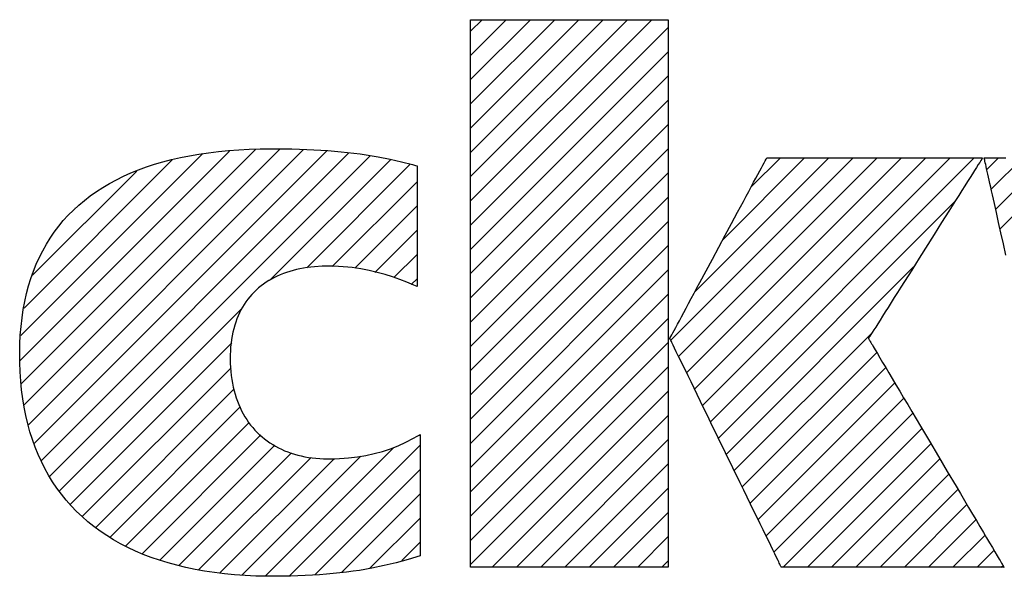
# Model space of a CAD drawing. Units: inches. Extents: x 0 to 11, y 0 to 8.5.
# Drawn here: x 5.4 to 5.8, y 1.6 to 1.8 of the extents above; entities that cross this region are included whole.
import ezdxf

# ---------------------------------------------------------------- set-up
doc = ezdxf.new("R2010")
doc.units = ezdxf.units.IN
doc.header["$LTSCALE"] = 0.605
doc.header["$MEASUREMENT"] = 0
doc.layers.get('0').update_dxf_attribs({"linetype": 'CONTINUOUS'})

# ---------------------------------------------------------------- blocks, each defined once
blk = doc.blocks.new('RA_LOGO_BL0', base_point=(5.43306, 1.59347))
at = {"color": 2, "linetype": 'CONTINUOUS'}
for p, q in [((5.56279, 1.76887), (5.63721, 1.8433)), ((5.56279, 1.77883), (5.62725, 1.8433)), ((5.56279, 1.78879), (5.61729, 1.8433)), ((5.56279, 1.79876), (5.60733, 1.8433)), ((5.56279, 1.80872), (5.59736, 1.8433)), ((5.56279, 1.81868), (5.5874, 1.8433)), ((5.56279, 1.82864), (5.57744, 1.8433)), ((5.56279, 1.83861), (5.56748, 1.8433)), ((5.56279, 1.75891), (5.64401, 1.84013)), ((5.56279, 1.74894), (5.64401, 1.83016)), ((5.56279, 1.73898), (5.64401, 1.8202)), ((5.56279, 1.72902), (5.64401, 1.81024)), ((5.56279, 1.71906), (5.64401, 1.80028)), ((5.37764, 1.70327), (5.46368, 1.78931)), ((5.37823, 1.6939), (5.47448, 1.79015)), ((5.37938, 1.68509), (5.48451, 1.79021)), ((5.38107, 1.67682), (5.49419, 1.78994)), ((5.38355, 1.66933), (5.50366, 1.78944)), ((5.38628, 1.6621), (5.51264, 1.78846)), ((5.56279, 1.7091), (5.64401, 1.79031)), ((5.37802, 1.71361), (5.4527, 1.78829)), ((5.3793, 1.72485), (5.4401, 1.78566)), ((5.38992, 1.65578), (5.52162, 1.78748)), ((5.48022, 1.73611), (5.52981, 1.78571)), ((5.64501, 1.71162), (5.71996, 1.78657)), ((5.64828, 1.70492), (5.72992, 1.78657)), ((5.65154, 1.69823), (5.73989, 1.78657)), ((5.65481, 1.69153), (5.74985, 1.78657)), ((5.65495, 1.73152), (5.71, 1.78657)), ((5.65807, 1.68483), (5.75981, 1.78657)), ((5.66134, 1.67813), (5.76977, 1.78657)), ((5.66651, 1.75304), (5.70004, 1.78657)), ((5.67807, 1.77457), (5.69008, 1.78657)), ((5.77491, 1.78174), (5.77974, 1.78657)), ((5.77673, 1.77361), (5.7897, 1.78657)), ((5.77856, 1.76547), (5.79966, 1.78657)), ((5.78038, 1.75733), (5.80962, 1.78657)), ((5.38281, 1.73832), (5.42558, 1.7811)), ((5.49544, 1.74137), (5.53797, 1.7839)), ((5.56279, 1.69913), (5.64401, 1.78035)), ((5.50595, 1.74192), (5.54078, 1.77675)), ((5.56279, 1.68917), (5.64401, 1.77039)), ((5.6646, 1.67144), (5.76193, 1.76877)), ((5.40036, 1.76584), (5.40051, 1.76599)), ((5.51518, 1.74118), (5.54078, 1.76679)), ((5.56279, 1.67921), (5.64401, 1.76043)), ((5.52345, 1.73949), (5.54078, 1.75683)), ((5.56279, 1.66925), (5.64401, 1.75047)), ((5.53126, 1.73734), (5.54078, 1.74687)), ((5.56279, 1.65928), (5.64401, 1.7405)), ((5.66786, 1.66474), (5.74484, 1.74171)), ((5.53843, 1.73455), (5.54078, 1.7369)), ((5.56279, 1.64932), (5.64401, 1.73054)), ((5.39375, 1.64964), (5.4689, 1.72479)), ((5.56279, 1.63936), (5.64401, 1.72058)), ((5.67113, 1.65804), (5.72775, 1.71466)), ((5.39824, 1.64417), (5.46462, 1.71055)), ((5.56279, 1.6294), (5.64401, 1.71062)), ((5.67439, 1.65134), (5.72969, 1.70663)), ((5.40331, 1.63928), (5.46437, 1.70034)), ((5.56279, 1.61943), (5.64401, 1.70065)), ((5.67766, 1.64465), (5.73339, 1.70038)), ((5.40872, 1.63473), (5.46559, 1.6916)), ((5.68092, 1.63795), (5.7371, 1.69413)), ((5.57167, 1.61836), (5.64401, 1.69069)), ((5.68419, 1.63125), (5.74081, 1.68787)), ((5.41471, 1.63076), (5.46802, 1.68406)), ((5.58163, 1.61836), (5.64401, 1.68073)), ((5.68745, 1.62455), (5.74452, 1.68162)), ((5.42098, 1.62706), (5.47178, 1.67786)), ((5.69122, 1.61836), (5.74822, 1.67536)), ((5.42795, 1.62407), (5.47657, 1.67269)), ((5.43508, 1.62124), (5.48236, 1.66852)), ((5.47839, 1.61473), (5.53124, 1.66759)), ((5.48852, 1.61491), (5.54208, 1.66846)), ((5.5916, 1.61836), (5.64401, 1.67077)), ((5.70118, 1.61836), (5.75193, 1.66911)), ((5.44301, 1.6192), (5.48922, 1.66542)), ((5.45102, 1.61725), (5.49723, 1.66347)), ((5.4688, 1.61511), (5.51773, 1.66404)), ((5.45988, 1.61615), (5.50666, 1.66293)), ((5.60156, 1.61836), (5.64401, 1.6608)), ((5.71114, 1.61836), (5.75564, 1.66285)), ((5.4989, 1.61532), (5.54208, 1.6585)), ((5.72111, 1.61836), (5.75935, 1.6566)), ((5.61152, 1.61836), (5.64401, 1.65084)), ((5.50986, 1.61632), (5.54208, 1.64854)), ((5.73107, 1.61836), (5.76305, 1.65034)), ((5.74103, 1.61836), (5.76676, 1.64409)), ((5.62148, 1.61836), (5.64401, 1.64088)), ((5.52145, 1.61795), (5.54208, 1.63857)), ((5.75099, 1.61836), (5.77047, 1.63783)), ((5.63145, 1.61836), (5.64401, 1.63092)), ((5.76096, 1.61836), (5.77418, 1.63158)), ((5.53452, 1.62106), (5.54208, 1.62861)), ((5.77092, 1.61836), (5.77788, 1.62532)), ((5.64141, 1.61836), (5.64401, 1.62095)), ((5.78088, 1.61836), (5.78159, 1.61907))]:
    blk.add_line(p, q, dxfattribs=at)
for points in [[(5.56279, 1.70914), (5.56279, 1.72394), (5.56279, 1.73885), (5.56279, 1.75364), (5.56279, 1.76091), (5.56279, 1.76806), (5.56279, 1.77507), (5.56279, 1.7819), (5.56279, 1.78852), (5.56279, 1.7949), (5.56279, 1.798), (5.56279, 1.80102), (5.56279, 1.80397), (5.56279, 1.80685), (5.56279, 1.80964), (5.56279, 1.81235), (5.56279, 1.81497), (5.56279, 1.8175), (5.56279, 1.81994), (5.56279, 1.82227), (5.56279, 1.82451), (5.56279, 1.82663), (5.56279, 1.82865), (5.56279, 1.83055), (5.56279, 1.83234), (5.56279, 1.834), (5.56279, 1.83554), (5.56279, 1.83696), (5.56279, 1.83824), (5.56279, 1.83938), (5.56279, 1.84039), (5.56279, 1.84125), (5.56279, 1.84197), (5.56279, 1.84253), (5.56279, 1.84295), (5.56279, 1.8432), (5.56279, 1.8433), (5.56281, 1.8433), (5.56304, 1.8433), (5.56348, 1.8433), (5.56414, 1.8433), (5.565, 1.8433), (5.56605, 1.8433), (5.56729, 1.8433), (5.56869, 1.8433), (5.57025, 1.8433), (5.57196, 1.8433), (5.57381, 1.8433), (5.57579, 1.8433), (5.57789, 1.8433), (5.58009, 1.8433), (5.58239, 1.8433), (5.58477, 1.8433), (5.58723, 1.8433), (5.59233, 1.8433), (5.59761, 1.8433), (5.60298, 1.8433), (5.60836, 1.8433), (5.61366, 1.8433), (5.61879, 1.8433), (5.62127, 1.8433), (5.62368, 1.8433), (5.62601, 1.8433), (5.62824, 1.8433), (5.63037, 1.8433), (5.63239, 1.8433), (5.63428, 1.8433), (5.63603, 1.8433), (5.63764, 1.8433), (5.63909, 1.8433), (5.64038, 1.8433), (5.64149, 1.8433), (5.64241, 1.8433), (5.64313, 1.8433), (5.64364, 1.8433), (5.64394, 1.8433), (5.64401, 1.84329), (5.64401, 1.84319), (5.64401, 1.84301), (5.64401, 1.84274), (5.64401, 1.84237), (5.64401, 1.84192), (5.64401, 1.84139), (5.64401, 1.84077), (5.64401, 1.84007), (5.64401, 1.8393), (5.64401, 1.83845), (5.64401, 1.83752), (5.64401, 1.83653), (5.64401, 1.83546), (5.64401, 1.83433), (5.64401, 1.83313), (5.64401, 1.83187), (5.64401, 1.82916), (5.64401, 1.82623), (5.64401, 1.82309), (5.64401, 1.81975), (5.64401, 1.81624), (5.64401, 1.81257), (5.64401, 1.80875), (5.64401, 1.80481), (5.64401, 1.80077), (5.64401, 1.79663), (5.64401, 1.79241), (5.64401, 1.78383), (5.64401, 1.76652), (5.64401, 1.75806), (5.64401, 1.75394), (5.64401, 1.74992), (5.64401, 1.74601), (5.64401, 1.74223), (5.64401, 1.73859), (5.64401, 1.73512), (5.64401, 1.73182), (5.64401, 1.72873), (5.64401, 1.72585), (5.64401, 1.7232), (5.64401, 1.72196), (5.64401, 1.7208), (5.64401, 1.71969), (5.64401, 1.71866), (5.64401, 1.7177), (5.64401, 1.7168), (5.64401, 1.71599), (5.64401, 1.71525), (5.64401, 1.71459), (5.64401, 1.71401), (5.64401, 1.71351), (5.64401, 1.7131), (5.64401, 1.71278), (5.64401, 1.71255), (5.64401, 1.71241), (5.64401, 1.71236)], [(5.54208, 1.62302), (5.53719, 1.62153), (5.53227, 1.62019), (5.5273, 1.61901), (5.52225, 1.61797), (5.5171, 1.61708), (5.51447, 1.61669), (5.5118, 1.61634), (5.5091, 1.61601), (5.50635, 1.61573), (5.50355, 1.61547), (5.50071, 1.61526), (5.49781, 1.61507), (5.49485, 1.61492), (5.49183, 1.6148), (5.48875, 1.61471), (5.4856, 1.61466), (5.48238, 1.61464), (5.48197, 1.61464), (5.48177, 1.61464), (5.48127, 1.61464), (5.47899, 1.61465), (5.47449, 1.61476), (5.4701, 1.61497), (5.4658, 1.61528), (5.4616, 1.61568), (5.4575, 1.61619), (5.4535, 1.61679), (5.4496, 1.61748), (5.44579, 1.61827), (5.44209, 1.61916), (5.43849, 1.62014), (5.43498, 1.62122), (5.43158, 1.62239), (5.42828, 1.62365), (5.42508, 1.62501), (5.42198, 1.62646), (5.41898, 1.628), (5.41608, 1.62963), (5.41329, 1.63136), (5.4106, 1.63317), (5.40801, 1.63507), (5.40552, 1.63706), (5.40314, 1.63914), (5.40086, 1.64131), (5.39869, 1.64357), (5.39662, 1.64591), (5.39465, 1.64834), (5.39279, 1.65086), (5.39104, 1.65346), (5.38939, 1.65615), (5.38785, 1.65892), (5.38641, 1.66178), (5.38508, 1.66472), (5.38385, 1.66774), (5.38273, 1.67084), (5.38172, 1.67403), (5.38082, 1.6773), (5.38002, 1.68065), (5.37934, 1.68408), (5.37876, 1.68759), (5.37829, 1.69118), (5.37793, 1.69485), (5.37767, 1.69859), (5.37753, 1.70242), (5.3775, 1.70629), (5.37757, 1.71005), (5.37776, 1.71371), (5.37806, 1.7173), (5.37846, 1.72079), (5.37898, 1.72421), (5.3796, 1.72753), (5.38033, 1.73077), (5.38117, 1.73393), (5.38211, 1.73699), (5.38317, 1.73998), (5.38433, 1.74287), (5.3856, 1.74569), (5.38697, 1.74841), (5.38845, 1.75105), (5.39004, 1.75361), (5.39173, 1.75607), (5.39353, 1.75846), (5.39543, 1.76075), (5.39744, 1.76296), (5.39955, 1.76509), (5.40176, 1.76713), (5.40408, 1.76908), (5.4065, 1.77095), (5.40903, 1.77273), (5.41166, 1.77442), (5.41439, 1.77603), (5.41723, 1.77756), (5.42016, 1.77899), (5.4232, 1.78035), (5.42634, 1.78161), (5.42959, 1.78279), (5.43293, 1.78388), (5.43637, 1.78489), (5.43991, 1.78581), (5.44356, 1.78665), (5.4473, 1.7874), (5.45115, 1.78806), (5.45509, 1.78864), (5.45913, 1.78913), (5.46327, 1.78953), (5.46751, 1.78985), (5.47184, 1.79008), (5.47628, 1.79023), (5.48081, 1.79029), (5.48138, 1.79029), (5.48181, 1.79029), (5.48222, 1.79029), (5.48303, 1.79029), (5.48624, 1.79027), (5.48937, 1.79021), (5.49244, 1.79013), (5.49544, 1.79002), (5.49837, 1.78989), (5.50125, 1.78972), (5.50407, 1.78953), (5.50683, 1.78931), (5.50954, 1.78906), (5.51221, 1.78878), (5.51482, 1.78847), (5.51739, 1.78813), (5.51992, 1.78777), (5.52486, 1.78695), (5.52967, 1.78601), (5.53436, 1.78495), (5.53896, 1.78378), (5.5401, 1.78346), (5.54067, 1.7833), (5.54078, 1.78327), (5.54078, 1.78327), (5.54078, 1.78326), (5.54078, 1.78313), (5.54078, 1.78285), (5.54078, 1.78244), (5.54078, 1.78191), (5.54078, 1.78125), (5.54078, 1.78047), (5.54078, 1.77959), (5.54078, 1.77861), (5.54078, 1.77754), (5.54078, 1.77638), (5.54078, 1.77513), (5.54078, 1.77382), (5.54078, 1.77244), (5.54078, 1.77099), (5.54078, 1.76796), (5.54078, 1.76476), (5.54078, 1.76146), (5.54078, 1.75812), (5.54078, 1.75478), (5.54078, 1.75149), (5.54078, 1.74833), (5.54078, 1.7468), (5.54078, 1.74533), (5.54078, 1.74391), (5.54078, 1.74255), (5.54078, 1.74126), (5.54078, 1.74005), (5.54078, 1.73893), (5.54078, 1.73789), (5.54078, 1.73695), (5.54078, 1.73611), (5.54078, 1.73538), (5.54078, 1.73477), (5.54078, 1.73428), (5.54078, 1.73393), (5.54078, 1.73371), (5.54078, 1.73363), (5.53942, 1.73424), (5.53662, 1.73543), (5.53372, 1.73656), (5.53073, 1.73762), (5.52762, 1.73861), (5.52441, 1.7395), (5.52109, 1.74028), (5.51766, 1.74093), (5.51411, 1.74145), (5.51229, 1.74165), (5.51044, 1.74181), (5.50856, 1.74194), (5.50665, 1.74201), (5.50471, 1.74205), (5.50446, 1.74205), (5.50434, 1.74205), (5.50415, 1.74205), (5.50334, 1.74204), (5.50173, 1.742), (5.4986, 1.7418), (5.49557, 1.74145), (5.49265, 1.74094), (5.49123, 1.74063), (5.48984, 1.74028), (5.48849, 1.73989), (5.48716, 1.73947), (5.48586, 1.739)], [(5.64401, 1.71236), (5.64402, 1.71236), (5.64406, 1.71236), (5.64412, 1.71236), (5.64419, 1.71236), (5.64427, 1.71236), (5.64436, 1.71236), (5.64444, 1.71236), (5.64452, 1.71236), (5.64458, 1.71236), (5.64463, 1.71236), (5.64465, 1.71236), (5.64465, 1.71236), (5.64469, 1.71242), (5.64483, 1.71269), (5.64508, 1.71316), (5.64544, 1.71382), (5.64589, 1.71466), (5.64643, 1.71567), (5.64706, 1.71685), (5.64778, 1.71817), (5.64857, 1.71965), (5.64943, 1.72125), (5.65036, 1.72298), (5.65135, 1.72482), (5.65239, 1.72676), (5.65349, 1.7288), (5.65463, 1.73093), (5.65581, 1.73313), (5.65703, 1.7354), (5.65955, 1.74009), (5.66215, 1.74493), (5.66479, 1.74984), (5.66743, 1.75475), (5.67002, 1.75957), (5.67252, 1.76424), (5.67373, 1.76648), (5.6749, 1.76866), (5.67603, 1.77076), (5.67711, 1.77278), (5.67814, 1.77469), (5.67911, 1.7765), (5.68002, 1.77819), (5.68086, 1.77975), (5.68162, 1.78118), (5.68231, 1.78246), (5.68292, 1.78359), (5.68343, 1.78455), (5.68385, 1.78533), (5.68418, 1.78594), (5.6844, 1.78634), (5.68451, 1.78655), (5.68456, 1.78657), (5.68482, 1.78657), (5.68533, 1.78657), (5.68606, 1.78657), (5.68702, 1.78657), (5.68818, 1.78657), (5.68954, 1.78657), (5.69109, 1.78657), (5.6928, 1.78657), (5.69468, 1.78657), (5.69672, 1.78657), (5.69888, 1.78657), (5.70118, 1.78657), (5.70359, 1.78657), (5.70611, 1.78657), (5.70872, 1.78657), (5.71141, 1.78657), (5.71417, 1.78657), (5.71986, 1.78657), (5.72569, 1.78657), (5.7374, 1.78657), (5.7431, 1.78657), (5.74587, 1.78657), (5.74857, 1.78657), (5.75119, 1.78657), (5.75372, 1.78657), (5.75615, 1.78657), (5.75847, 1.78657), (5.76066, 1.78657), (5.76271, 1.78657), (5.76462, 1.78657), (5.76636, 1.78657), (5.76793, 1.78657), (5.76932, 1.78657), (5.77052, 1.78657), (5.7715, 1.78657), (5.77228, 1.78657), (5.77282, 1.78657), (5.77312, 1.78657), (5.77317, 1.78656), (5.77307, 1.78639), (5.77283, 1.78601), (5.77246, 1.78544), (5.77199, 1.78468), (5.7714, 1.78375), (5.7707, 1.78264), (5.7699, 1.78139), (5.76902, 1.77998), (5.76804, 1.77844), (5.76699, 1.77677), (5.76585, 1.77498), (5.76465, 1.77308), (5.76339, 1.77108), (5.76207, 1.76899), (5.7607, 1.76682), (5.75929, 1.76459), (5.75635, 1.75994), (5.75331, 1.75512), (5.74711, 1.74531), (5.74405, 1.74046), (5.74107, 1.73575), (5.73963, 1.73347), (5.73824, 1.73126), (5.73689, 1.72913), (5.73559, 1.72707), (5.73435, 1.72511), (5.73318, 1.72325), (5.73207, 1.72151), (5.73105, 1.71988), (5.73011, 1.71839), (5.72925, 1.71704), (5.72849, 1.71584), (5.72784, 1.7148), (5.72729, 1.71394), (5.72686, 1.71325), (5.72654, 1.71275), (5.72635, 1.71245), (5.72629, 1.71236), (5.72632, 1.71231), (5.72639, 1.7122), (5.72649, 1.71202), (5.72664, 1.71178), (5.72682, 1.71148), (5.72703, 1.71111), (5.72728, 1.71069), (5.72757, 1.7102), (5.72789, 1.70967), (5.72824, 1.70907), (5.72904, 1.70772), (5.72996, 1.70617), (5.73099, 1.70444), (5.73212, 1.70252), (5.73336, 1.70044), (5.73468, 1.69821), (5.73609, 1.69583), (5.73757, 1.69333), (5.73913, 1.69071), (5.74074, 1.68799), (5.74241, 1.68517), (5.74412, 1.68228), (5.74588, 1.67932), (5.74767, 1.6763), (5.75132, 1.67015), (5.75501, 1.66392), (5.75868, 1.65771), (5.76229, 1.65163), (5.76405, 1.64866), (5.76577, 1.64576), (5.76744, 1.64294), (5.76906, 1.64021), (5.77062, 1.63758), (5.77211, 1.63507), (5.77352, 1.63269), (5.77485, 1.63044), (5.77609, 1.62835), (5.77723, 1.62642), (5.77827, 1.62467), (5.7792, 1.6231), (5.78001, 1.62174), (5.78037, 1.62114), (5.78069, 1.62059), (5.78098, 1.6201), (5.78124, 1.61966), (5.78146, 1.61929), (5.78165, 1.61898), (5.7818, 1.61873), (5.78191, 1.61854), (5.78198, 1.61842), (5.78201, 1.61836), (5.782, 1.61836), (5.78192, 1.61836), (5.78178, 1.61836), (5.78157, 1.61836), (5.78097, 1.61836), (5.78014, 1.61836), (5.77909, 1.61836), (5.77782, 1.61836), (5.77636, 1.61836), (5.77471, 1.61836), (5.77288, 1.61836), (5.77089, 1.61836), (5.76875, 1.61836), (5.76647, 1.61836), (5.76406, 1.61836), (5.76153, 1.61836), (5.7589, 1.61836), (5.75618, 1.61836), (5.75338, 1.61836)], [(5.78278, 1.74659), (5.78173, 1.75127), (5.78073, 1.75576), (5.77977, 1.76003), (5.77887, 1.76406), (5.77803, 1.76782), (5.77763, 1.7696), (5.77725, 1.77131), (5.77688, 1.77294), (5.77653, 1.77449), (5.7762, 1.77596), (5.77589, 1.77735), (5.7756, 1.77865), (5.77533, 1.77986), (5.77508, 1.78098), (5.77485, 1.78201), (5.77464, 1.78294), (5.77446, 1.78377), (5.77429, 1.7845), (5.77415, 1.78512), (5.77404, 1.78564), (5.77395, 1.78604), (5.77388, 1.78633), (5.77384, 1.78651), (5.77383, 1.78657), (5.77386, 1.78657), (5.77408, 1.78657), (5.77452, 1.78657), (5.77516, 1.78657), (5.77599, 1.78657), (5.77701, 1.78657), (5.7782, 1.78657), (5.77955, 1.78657), (5.78106, 1.78657), (5.78271, 1.78657)], [(5.48586, 1.739), (5.4846, 1.7385), (5.48336, 1.73796), (5.48216, 1.73738), (5.48099, 1.73676), (5.47986, 1.73611), (5.47876, 1.73541), (5.47769, 1.73468), (5.47666, 1.73391), (5.47567, 1.7331), (5.47471, 1.73225), (5.47379, 1.73136), (5.47291, 1.73044), (5.47207, 1.72948), (5.47126, 1.72848), (5.47049, 1.72744), (5.46977, 1.72636), (5.46908, 1.72524), (5.46843, 1.72409), (5.46783, 1.72289), (5.46727, 1.72166), (5.46675, 1.72039), (5.46627, 1.71909), (5.46584, 1.71774), (5.46545, 1.71635), (5.4651, 1.71493), (5.46481, 1.71347), (5.46455, 1.71197), (5.46435, 1.71043), (5.46419, 1.70885), (5.46408, 1.70724), (5.46401, 1.70559), (5.464, 1.70388), (5.46403, 1.70214), (5.46412, 1.70043), (5.46425, 1.69875), (5.46442, 1.69711), (5.46465, 1.6955), (5.46492, 1.69392), (5.46524, 1.69239), (5.4656, 1.69088), (5.466, 1.68942), (5.46646, 1.68799), (5.46695, 1.68659), (5.46749, 1.68524), (5.46807, 1.68392), (5.46869, 1.68263), (5.46935, 1.68139), (5.47005, 1.68018), (5.47079, 1.67901), (5.47158, 1.67788), (5.4724, 1.67679), (5.47326, 1.67573), (5.47416, 1.67472), (5.47509, 1.67374), (5.47606, 1.67281), (5.47707, 1.67191), (5.47812, 1.67106), (5.4792, 1.67024), (5.48031, 1.66947), (5.48146, 1.66874), (5.48264, 1.66805), (5.48385, 1.6674), (5.4851, 1.6668), (5.48638, 1.66623), (5.48769, 1.66571), (5.48903, 1.66523), (5.4904, 1.6648), (5.4918, 1.66441), (5.49322, 1.66406), (5.49468, 1.66376), (5.49617, 1.6635), (5.49768, 1.66329), (5.49922, 1.66312), (5.50078, 1.66299), (5.50237, 1.66292), (5.50399, 1.66288), (5.50436, 1.66288), (5.50461, 1.66288), (5.5051, 1.66289), (5.50703, 1.66292), (5.50894, 1.663), (5.51082, 1.66311), (5.51266, 1.66327), (5.51628, 1.6637), (5.5198, 1.66429), (5.52323, 1.66504), (5.52658, 1.66596), (5.52985, 1.66705), (5.53306, 1.6683), (5.53621, 1.66973), (5.53932, 1.67132), (5.54085, 1.67218), (5.54162, 1.67262), (5.542, 1.67285), (5.54208, 1.6729), (5.54208, 1.6729), (5.54208, 1.67289), (5.54208, 1.67275), (5.54208, 1.67248), (5.54208, 1.67206), (5.54208, 1.67152), (5.54208, 1.67086), (5.54208, 1.67009), (5.54208, 1.6692), (5.54208, 1.66822), (5.54208, 1.66714), (5.54208, 1.66597), (5.54208, 1.66472), (5.54208, 1.6634), (5.54208, 1.66201), (5.54208, 1.66056), (5.54208, 1.65751), (5.54208, 1.6543), (5.54208, 1.65098), (5.54208, 1.64426), (5.54208, 1.64096), (5.54208, 1.63778), (5.54208, 1.63625), (5.54208, 1.63477), (5.54208, 1.63334), (5.54208, 1.63198), (5.54208, 1.63068), (5.54208, 1.62947), (5.54208, 1.62833), (5.54208, 1.62729), (5.54208, 1.62635), (5.54208, 1.6255), (5.54208, 1.62477), (5.54208, 1.62416), (5.54208, 1.62367), (5.54208, 1.62331), (5.54208, 1.62309), (5.54208, 1.62302)], [(5.75338, 1.61836), (5.75051, 1.61836), (5.74461, 1.61836), (5.73858, 1.61836), (5.7265, 1.61836), (5.72065, 1.61836), (5.71781, 1.61836), (5.71504, 1.61836), (5.71236, 1.61836), (5.70978, 1.61836), (5.7073, 1.61836), (5.70495, 1.61836), (5.70273, 1.61836), (5.70066, 1.61836), (5.69874, 1.61836), (5.697, 1.61836), (5.69543, 1.61836), (5.69406, 1.61836), (5.69289, 1.61836), (5.69193, 1.61836), (5.69121, 1.61836), (5.69072, 1.61836), (5.69058, 1.61836), (5.69049, 1.61836), (5.69045, 1.61841), (5.69039, 1.61853), (5.6903, 1.61871), (5.69018, 1.61895), (5.69003, 1.61926), (5.68985, 1.61963), (5.68964, 1.62006), (5.6894, 1.62055), (5.68914, 1.62109), (5.68853, 1.62234), (5.68782, 1.6238), (5.68701, 1.62545), (5.68612, 1.62729), (5.68514, 1.6293), (5.68409, 1.63146), (5.68296, 1.63377), (5.68177, 1.63622), (5.68052, 1.63878), (5.67921, 1.64146), (5.67786, 1.64423), (5.67647, 1.64709), (5.67504, 1.65002), (5.67358, 1.65302), (5.67059, 1.65914), (5.66453, 1.67158), (5.66155, 1.6777), (5.66009, 1.68069), (5.65866, 1.68362), (5.65727, 1.68648), (5.65591, 1.68926), (5.65461, 1.69193), (5.65336, 1.6945), (5.65217, 1.69694), (5.65104, 1.69926), (5.64999, 1.70142), (5.64901, 1.70343), (5.64811, 1.70526), (5.64731, 1.70691), (5.6466, 1.70837), (5.64599, 1.70962), (5.64572, 1.71017), (5.64548, 1.71065), (5.64528, 1.71108), (5.6451, 1.71145), (5.64494, 1.71176), (5.64482, 1.71201), (5.64474, 1.71219), (5.64468, 1.71231), (5.64464, 1.71236), (5.64461, 1.71236), (5.64455, 1.71236), (5.64448, 1.71236), (5.6444, 1.71236), (5.64431, 1.71236), (5.64423, 1.71236), (5.64415, 1.71236), (5.64408, 1.71236), (5.64404, 1.71236), (5.64401, 1.71236), (5.64401, 1.71235), (5.64401, 1.7123), (5.64401, 1.71218), (5.64401, 1.71199), (5.64401, 1.71174), (5.64401, 1.71105), (5.64401, 1.71013), (5.64401, 1.70897), (5.64401, 1.70761), (5.64401, 1.70605), (5.64401, 1.70429), (5.64401, 1.70237), (5.64401, 1.70027), (5.64401, 1.69803), (5.64401, 1.69564), (5.64401, 1.69313), (5.64401, 1.6905), (5.64401, 1.68777), (5.64401, 1.68495), (5.64401, 1.68205), (5.64401, 1.67909), (5.64401, 1.673), (5.64401, 1.6668), (5.64401, 1.66057), (5.64401, 1.65442), (5.64401, 1.64844), (5.64401, 1.64554), (5.64401, 1.64273), (5.64401, 1.64), (5.64401, 1.63739), (5.64401, 1.63488), (5.64401, 1.63251), (5.64401, 1.63028), (5.64401, 1.62819), (5.64401, 1.62628), (5.64401, 1.62454), (5.64401, 1.62299), (5.64401, 1.62164), (5.64401, 1.62051), (5.64401, 1.6196), (5.64401, 1.61893), (5.64401, 1.61869), (5.64401, 1.61851), (5.64401, 1.6184), (5.64401, 1.61836), (5.64391, 1.61836), (5.64358, 1.61836), (5.64303, 1.61836), (5.64228, 1.61836), (5.64133, 1.61836), (5.64019, 1.61836), (5.63888, 1.61836), (5.6374, 1.61836), (5.63577, 1.61836), (5.63399, 1.61836), (5.63208, 1.61836), (5.63005, 1.61836), (5.6279, 1.61836), (5.62566, 1.61836), (5.62332, 1.61836), (5.6209, 1.61836), (5.61841, 1.61836), (5.61325, 1.61836), (5.60795, 1.61836), (5.5972, 1.61836), (5.59193, 1.61836), (5.58685, 1.61836), (5.5844, 1.61836), (5.58203, 1.61836), (5.57974, 1.61836), (5.57756, 1.61836), (5.57548, 1.61836), (5.57352, 1.61836), (5.57169, 1.61836), (5.57, 1.61836), (5.56846, 1.61836), (5.56709, 1.61836), (5.56588, 1.61836), (5.56486, 1.61836), (5.56403, 1.61836), (5.5634, 1.61836), (5.56299, 1.61836), (5.5628, 1.61836), (5.56279, 1.61837), (5.56279, 1.61851), (5.56279, 1.61882), (5.56279, 1.61928), (5.56279, 1.61989), (5.56279, 1.62065), (5.56279, 1.62156), (5.56279, 1.62261), (5.56279, 1.6238), (5.56279, 1.62512), (5.56279, 1.62657), (5.56279, 1.62815), (5.56279, 1.62985), (5.56279, 1.63167), (5.56279, 1.63361), (5.56279, 1.63566), (5.56279, 1.63782), (5.56279, 1.64009), (5.56279, 1.64245), (5.56279, 1.64492), (5.56279, 1.64748), (5.56279, 1.65012), (5.56279, 1.65286), (5.56279, 1.65568), (5.56279, 1.65858), (5.56279, 1.66155), (5.56279, 1.6646), (5.56279, 1.66772), (5.56279, 1.67414), (5.56279, 1.6808), (5.56279, 1.68765), (5.56279, 1.69468), (5.56279, 1.70186), (5.56279, 1.70914)]]:
    blk.add_lwpolyline(points, dxfattribs=at)

msp = doc.modelspace()

# ---------------------------------------------------------------- block references
at = {"color": 2, "linetype": 'CONTINUOUS'}
msp.add_blockref('RA_LOGO_BL0', (5.43306, 1.59347), dxfattribs=at)

doc.saveas('drawing.dxf')
